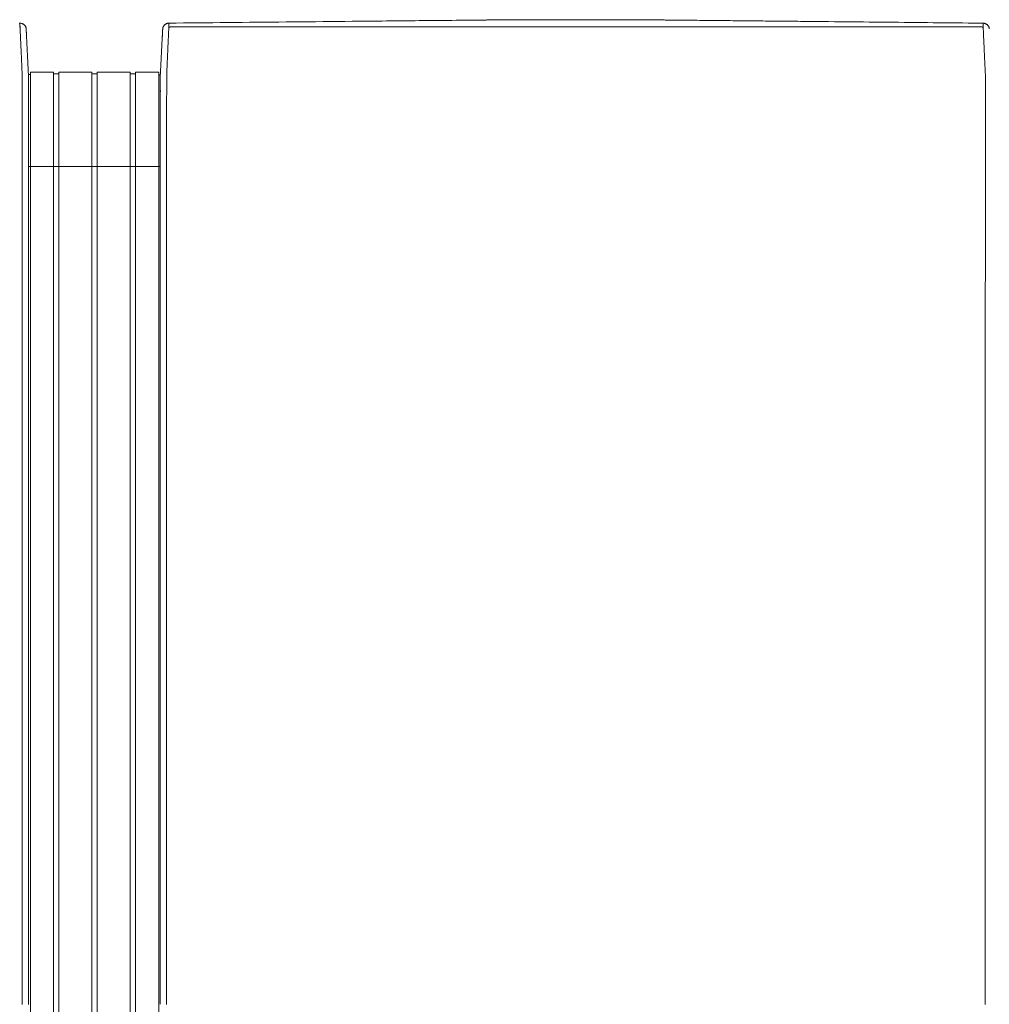
# Model space of a CAD drawing. Units: inches. Extents: x -35 to 558, y 122 to 358.
# Drawn here: x 163 to 201, y 319 to 358 of the extents above; entities that cross this region are included whole.
import ezdxf

# ---------------------------------------------------------------- set-up
doc = ezdxf.new("R2010")
doc.units = ezdxf.units.IN
doc.header["$MEASUREMENT"] = 0
doc.layers.add('Unnamed [1]', color=7, linetype='Continuous', lineweight=0)

msp = doc.modelspace()

# ---------------------------------------------------------------- linework, layer by layer
at = {"layer": 'Unnamed [1]', "color": 18, "linetype": 'Continuous', "lineweight": 0, "true_color": 0x000000}
for p, q in [((162.9036255, 356.0611891), (162.9777238, 356.0611891)), ((162.9863603, 356.1554884), (163.9063737, 356.1554884)), ((162.9863669, 354.3510206), (162.9863669, 356.1554962)), ((163.9063669, 354.3510206), (163.9063669, 356.1554962)), ((163.9063737, 356.0955519), (164.1163652, 356.0955519)), ((164.1163652, 356.1554884), (165.4163682, 356.1554884)), ((164.1163669, 354.3510206), (164.1163669, 356.1554962)), ((165.4163669, 354.3510206), (165.4163669, 356.1554962)), ((165.4163682, 356.090547), (165.62137, 356.090547)), ((165.6213669, 354.3510206), (165.6213669, 356.1554962)), ((165.62137, 356.1554884), (166.9213731, 356.1554884)), ((166.9213669, 354.3510206), (166.9213669, 356.1554962)), ((166.9213731, 356.0955519), (167.1313645, 356.0955519)), ((167.1313645, 356.1554884), (168.0513627, 356.1554884)), ((167.1313669, 354.3510206), (167.1313669, 356.1554962)), ((168.0513627, 356.0356154), (168.1149919, 356.0356154)), ((168.0513627, 356.0356154), (168.1149919, 356.0356154)), ((168.0513669, 354.3510206), (168.0513669, 356.1554962)), ((168.1149766, 355.8316359), (168.1149858, 355.9169574)), ((162.9135163, 354.4736409), (162.9135145, 354.4503979)), ((162.9863669, 352.4358164), (162.9863669, 354.3510285)), ((163.9063669, 352.4358164), (163.9063669, 354.3510285)), ((164.1163669, 352.4358164), (164.1163669, 354.3510285)), ((165.4163669, 352.4358164), (165.4163669, 354.3510285)), ((165.6213669, 352.4358164), (165.6213669, 354.3510285)), ((166.9213669, 352.4358164), (166.9213669, 354.3510285)), ((167.1313669, 352.4358164), (167.1313669, 354.3510285)), ((168.0513669, 352.4358164), (168.0513669, 354.3510285)), ((168.1148769, 354.4768473), (168.1148751, 354.4530305)), ((168.1147171, 352.4358164), (162.9133568, 352.4358164)), ((162.9863669, 352.4358164), (162.9863669, 284.4146043)), ((163.9063669, 352.4358164), (163.9063669, 284.4146043)), ((164.1163669, 352.4358164), (164.1163669, 284.4146043)), ((165.4163669, 352.4358164), (165.4163669, 284.4146043)), ((165.6213669, 352.4358164), (165.6213669, 284.4146043)), ((166.9213669, 352.4358164), (166.9213669, 284.4146043)), ((167.1313669, 352.4358164), (167.1313669, 284.4146043)), ((168.0513669, 352.4358164), (168.0513669, 284.4146043))]:
    msp.add_line(p, q, dxfattribs=at)
at = {"layer": 'Unnamed [1]', "color": 18, "linetype": 'Continuous', "lineweight": 0}
for points in [[(162.5719376, 358.0873985), (162.5476944, 358.0876395)], [(162.5719376, 358.0873985), (162.5872869, 358.0870195), (162.6023984, 358.0857599), (162.6172443, 358.0836452), (162.6317969, 358.0807007), (162.6460285, 358.076952), (162.6599114, 358.0724243), (162.6734179, 358.0671431), (162.6865203, 358.0611338), (162.6991908, 358.0544218), (162.7114019, 358.0470324), (162.7231257, 358.0389911), (162.7343346, 358.0303233), (162.7450008, 358.0210544), (162.7550967, 358.0112097), (162.7645946, 358.0008147), (162.7734668, 357.9898947), (162.7816855, 357.9784753), (162.789223, 357.9665817), (162.7960517, 357.9542393), (162.8021438, 357.9414736), (162.8074717, 357.92831), (162.8120076, 357.9147738), (162.8157239, 357.9008905), (162.8185928, 357.8866854)], [(162.6648772, 354.4743104), (162.664884, 354.5355527), (162.6648943, 354.596746), (162.6649073, 354.6578776), (162.6649222, 354.7189348), (162.6649382, 354.7799049), (162.6649545, 354.8407751), (162.6649704, 354.9015329), (162.664985, 354.9621654), (162.6649976, 355.0226599), (162.6650074, 355.0830037), (162.6650136, 355.1431841), (162.6650153, 355.2031884), (162.6650119, 355.2630039), (162.6650025, 355.3226178), (162.6649863, 355.3820175), (162.6649625, 355.4411902), (162.6649304, 355.5001233), (162.6648892, 355.5588039), (162.664838, 355.6172194), (162.6647761, 355.6753571), (162.6647077, 355.7332025), (162.6646563, 355.7907337), (162.6646507, 355.8479272), (162.6647195, 355.9047593), (162.6648914, 355.9612066), (162.665066, 356.0172449), (162.6646273, 356.0728488), (162.662869, 356.1279934), (162.6599743, 356.1826729), (162.6570161, 356.2369006), (162.654437, 356.2906654), (162.651932, 356.3439393), (162.649492, 356.396711), (162.6471078, 356.4489693), (162.6447702, 356.5007029), (162.6424701, 356.5519007), (162.6401982, 356.6025513), (162.6379454, 356.6526435), (162.6357024, 356.7021662), (162.6334602, 356.751108), (162.6312317, 356.7994184), (162.6290366, 356.8470499), (162.6268748, 356.8939957), (162.6247467, 356.940249), (162.6226523, 356.9858032), (162.6205918, 357.0306516), (162.6185655, 357.0747873), (162.6165734, 357.1182036), (162.6146157, 357.1608938), (162.6126927, 357.2028512), (162.6108044, 357.2440691), (162.6089511, 357.2845406), (162.6071329, 357.3242591), (162.60535, 357.3632178), (162.6036026, 357.40141), (162.6018907, 357.438829), (162.6002147, 357.475468), (162.5985747, 357.5113202), (162.5969708, 357.546379), (162.5954032, 357.5806377), (162.593872, 357.6140894), (162.5923775, 357.6467274), (162.5909199, 357.6785451), (162.5894992, 357.7095356), (162.5881157, 357.7396923), (162.5867695, 357.7690084), (162.5854608, 357.7974771), (162.5841898, 357.8250917), (162.5829566, 357.8518456), (162.5817615, 357.8777319), (162.5806045, 357.902744), (162.5794858, 357.926875), (162.5784057, 357.9501183), (162.5773643, 357.9724671), (162.5763617, 357.9939146), (162.5753981, 358.0144543), (162.5744738, 358.0340792), (162.5735888, 358.0527827), (162.5727433, 358.0705581), (162.5719376, 358.0873985)], [(168.4583755, 358.089914), (168.4423837, 358.089504), (168.4266513, 358.0881385), (168.4112098, 358.0858463), (168.3960906, 358.0826563), (168.381325, 358.078597), (168.3669443, 358.0736974), (168.35298, 358.0679862), (168.3394633, 358.0614922), (168.3264258, 358.054244), (168.3138986, 358.0462705), (168.3019132, 358.0376005), (168.290501, 358.0282627), (168.2796933, 358.0182858), (168.2695214, 358.0076987), (168.2600168, 357.9965301), (168.2512107, 357.9848087), (168.2431346, 357.9725634), (168.2358199, 357.9598229), (168.2292978, 357.946616), (168.2235998, 357.9329713), (168.2187571, 357.9189178), (168.2148013, 357.9044841), (168.2117636, 357.8896991), (168.2096753, 357.8745914)], [(168.3648773, 354.4768403), (168.364881, 354.5380827), (168.364883, 354.5992758), (168.3648838, 354.6604068), (168.3648841, 354.7214631), (168.3648844, 354.7824321), (168.3648854, 354.8433009), (168.3648876, 354.9040571), (168.3648917, 354.9646878), (168.3648983, 355.0251805), (168.3649079, 355.0855224), (168.3649211, 355.1457008), (168.3649386, 355.2057032), (168.364961, 355.2655168), (168.3649888, 355.3251289), (168.3650227, 355.3845269), (168.3650633, 355.4436981), (168.3651111, 355.5026299), (168.3651668, 355.5613095), (168.3652309, 355.6197242), (168.3653041, 355.6778615), (168.3653816, 355.7357068), (168.3654373, 355.7932382), (168.3654397, 355.8504321), (168.3653572, 355.9072648), (168.3651585, 355.9637127), (168.3649459, 356.0197515), (168.3653579, 356.0753551), (168.3671262, 356.1304978), (168.3700564, 356.1851743), (168.3730275, 356.2393997), (168.3756056, 356.293162), (168.3781322, 356.3464315), (168.3806088, 356.3991976), (168.3830369, 356.4514498), (168.3854178, 356.5031776), (168.387753, 356.5543704), (168.390044, 356.6050178), (168.3922921, 356.6551091), (168.3944988, 356.7046339), (168.3966656, 356.7535816), (168.3988016, 356.8018998), (168.4009143, 356.8495384), (168.4030032, 356.8964908), (168.4050678, 356.9427502), (168.4071076, 356.9883099), (168.4091218, 357.0331632), (168.41111, 357.0773034), (168.4130716, 357.1207238), (168.415006, 357.1634177), (168.4169127, 357.2053782), (168.418791, 357.2465988), (168.4206404, 357.2870727), (168.4224604, 357.3267932), (168.4242503, 357.3657535), (168.4260096, 357.4039471), (168.4277378, 357.441367), (168.4294341, 357.4780067), (168.4310982, 357.5138593), (168.4327294, 357.5489183), (168.4343271, 357.5831768), (168.4358908, 357.6166282), (168.4374199, 357.6492657), (168.4389138, 357.6810826), (168.4403719, 357.7120723), (168.4417938, 357.7422279), (168.4431787, 357.7715428), (168.4445262, 357.8000103), (168.4458357, 357.8276236), (168.4471066, 357.854376), (168.4483383, 357.8802609), (168.4495303, 357.9052714), (168.4506819, 357.9294009), (168.4517927, 357.9526427), (168.452862, 357.97499), (168.4538893, 357.9964361), (168.454874, 358.0169743), (168.4558156, 358.036598), (168.4567134, 358.0553003), (168.4575669, 358.0730745), (168.4583755, 358.089914)], [(168.4583756, 358.0899138), (168.4703099, 358.0900306), (168.4822443, 358.0901473), (168.4941786, 358.090264), (168.506113, 358.0903808), (168.5180473, 358.0904975), (168.5299817, 358.0906142), (168.541916, 358.090731), (168.5538503, 358.0908477), (168.5657847, 358.0909644), (168.577719, 358.0910812), (168.5896533, 358.0911979), (168.6015876, 358.0913146), (168.6135219, 358.0914313), (168.6254562, 358.0915481), (168.6373905, 358.0916648), (168.6493248, 358.0917815), (168.6612591, 358.0918983), (168.6731934, 358.092015), (168.6851277, 358.0921317), (168.697062, 358.0922484), (168.7089962, 358.0923652), (168.7209305, 358.0924819), (168.7328648, 358.0925986), (168.744799, 358.0927153)], [(168.744799, 358.0927153), (169.0341935, 358.0955457), (169.3235845, 358.0983757), (169.6129716, 358.1012055), (169.9023541, 358.104035), (170.1917316, 358.1068643), (170.4811036, 358.1096933), (170.7704695, 358.1125221), (171.0598289, 358.1153508), (171.3491812, 358.1181792), (171.6385259, 358.1210075), (171.9278625, 358.1238356), (172.2171904, 358.1266635), (172.5065092, 358.1294913), (172.7958183, 358.1323189), (173.0851173, 358.1351465), (173.3744055, 358.1379739), (173.6636826, 358.1408013), (173.9529479, 358.1436285), (174.242201, 358.1464557), (174.5314413, 358.1492829), (174.8206683, 358.15211), (175.1098816, 358.154937), (175.3990805, 358.1577641), (175.6882647, 358.1605911)], [(175.6882647, 358.1605911), (175.6903414, 358.1606114), (175.6924181, 358.1606317), (175.6944948, 358.160652), (175.6965716, 358.1606723), (175.6986483, 358.1606926), (175.700725, 358.1607129), (175.7028017, 358.1607332), (175.7048785, 358.1607535), (175.7069552, 358.1607738), (175.7090319, 358.1607941), (175.7111086, 358.1608144), (175.7131854, 358.1608347), (175.7152621, 358.160855), (175.7173388, 358.1608753), (175.7194155, 358.1608956), (175.7214922, 358.1609159), (175.723569, 358.1609362), (175.7256457, 358.1609565), (175.7277224, 358.1609768), (175.7297991, 358.1609972), (175.7318758, 358.1610175), (175.7339525, 358.1610378), (175.7360293, 358.1610581), (175.738106, 358.1610784)], [(175.738106, 358.1610784), (175.900006, 358.1626612), (176.0618995, 358.164244), (176.2237863, 358.1658268), (176.3856663, 358.1674096), (176.5475394, 358.1689925), (176.7094054, 358.1705754), (176.8712642, 358.1721584), (177.0331156, 358.1737415), (177.1949595, 358.1753246), (177.3567957, 358.1769079), (177.5186242, 358.1784912), (177.6804447, 358.1800747), (177.8422572, 358.1816584), (178.0040614, 358.1832422), (178.1658573, 358.1848261), (178.3276448, 358.1864102), (178.4894228, 358.1879945), (178.6511879, 358.189579), (178.8129358, 358.1911634), (178.974662, 358.1927478), (179.1363624, 358.194332), (179.2980324, 358.195916), (179.459668, 358.1974997), (179.6212646, 358.199083), (179.782818, 358.2006658), (179.9443239, 358.202248), (180.105778, 358.2038296), (180.2671759, 358.2054104), (180.4285133, 358.2069905), (180.5897859, 358.2085696), (180.7509893, 358.2101478), (180.9121193, 358.2117248)], [(180.9121193, 358.2117248), (180.91465, 358.2117496), (180.9171806, 358.2117744), (180.9197112, 358.2117991), (180.9222418, 358.2118239), (180.9247723, 358.2118486), (180.9273029, 358.2118734), (180.9298333, 358.2118982), (180.9323638, 358.2119229), (180.9348942, 358.2119477), (180.9374246, 358.2119725), (180.9399549, 358.2119972), (180.9424852, 358.212022), (180.9450155, 358.2120468), (180.9475458, 358.2120715), (180.950076, 358.2120963), (180.9526062, 358.2121211), (180.9551363, 358.2121458), (180.9576664, 358.2121706), (180.9601965, 358.2121953), (180.9627265, 358.2122201), (180.9652565, 358.2122449), (180.9677865, 358.2122696), (180.9703165, 358.2122944), (180.9728464, 358.2123191)], [(180.9728464, 358.2123191), (180.9985507, 358.2125707), (181.0242512, 358.2128222), (181.0499476, 358.2130737), (181.0756398, 358.2133252), (181.1013277, 358.2135765), (181.127011, 358.2138279), (181.1526897, 358.2140792), (181.1783635, 358.2143305), (181.2040323, 358.2145817), (181.2296961, 358.2148329), (181.2553545, 358.2150841), (181.2810075, 358.2153352), (181.306655, 358.2155863), (181.3322966, 358.2158373), (181.3579324, 358.2160883), (181.3835622, 358.2163393), (181.4091857, 358.2165902), (181.4348029, 358.2168412), (181.4604135, 358.217092), (181.4860175, 358.2173429), (181.5116147, 358.2175937), (181.5372049, 358.2178445), (181.5627881, 358.2180953), (181.5883639, 358.218346)], [(181.5883639, 358.218346), (181.5884851, 358.2183472), (181.5886064, 358.2183484), (181.5887277, 358.2183496), (181.5888489, 358.2183508), (181.5889702, 358.218352), (181.5890915, 358.2183531), (181.5892127, 358.2183543), (181.589334, 358.2183555), (181.5894553, 358.2183567), (181.5895765, 358.2183579), (181.5896978, 358.2183591), (181.5898191, 358.2183603), (181.5899403, 358.2183615), (181.5900616, 358.2183627), (181.5901829, 358.2183638), (181.5903041, 358.218365), (181.5904254, 358.2183662), (181.5905467, 358.2183674), (181.5906679, 358.2183686), (181.5907892, 358.2183698), (181.5909105, 358.218371), (181.5910317, 358.2183722), (181.591153, 358.2183734), (181.5912742, 358.2183745)], [(181.5912742, 358.2183745), (181.6090609, 358.218549), (181.6268429, 358.2187234), (181.6446197, 358.2188979), (181.6623906, 358.2190723), (181.680155, 358.2192468), (181.6979121, 358.2194211), (181.7156614, 358.2195954), (181.7334022, 358.2197696), (181.7511339, 358.2199437), (181.7688557, 358.2201177), (181.7865671, 358.2202916), (181.8042673, 358.2204653), (181.8219558, 358.2206389), (181.8396319, 358.2208122), (181.8572949, 358.2209854), (181.8749441, 358.2211584), (181.892579, 358.2213311), (181.9101988, 358.2215035), (181.927803, 358.2216757), (181.9453908, 358.2218477), (181.9629616, 358.2220193), (181.9805148, 358.2221906), (181.9980497, 358.2223615), (182.0155657, 358.2225321)], [(182.0155657, 358.2225321), (182.0162406, 358.2225387), (182.0169155, 358.2225453), (182.0175904, 358.2225518), (182.0182653, 358.2225584), (182.0189401, 358.222565), (182.0196149, 358.2225715), (182.0202897, 358.2225781), (182.0209645, 358.2225847), (182.0216392, 358.2225912), (182.0223139, 358.2225978), (182.0229885, 358.2226044), (182.0236631, 358.2226109), (182.0243377, 358.2226175), (182.0250123, 358.2226241), (182.0256869, 358.2226306), (182.0263614, 358.2226372), (182.0270359, 358.2226438), (182.0277103, 358.2226503), (182.0283847, 358.2226569), (182.0290591, 358.2226634), (182.0297335, 358.22267), (182.0304078, 358.2226766), (182.0310821, 358.2226831), (182.0317564, 358.2226897)], [(182.0317564, 358.2226897), (182.039659, 358.2227667), (182.047554, 358.2228438), (182.0554413, 358.2229211), (182.0633204, 358.2229985), (182.0711912, 358.2230759), (182.0790534, 358.2231534), (182.0869066, 358.2232309), (182.0947506, 358.2233083), (182.1025852, 358.2233857), (182.11041, 358.223463), (182.1182248, 358.2235401), (182.1260292, 358.2236171), (182.1338231, 358.2236938), (182.1416061, 358.2237703), (182.149378, 358.2238466), (182.1571384, 358.2239225), (182.1648871, 358.2239981), (182.1726239, 358.2240734), (182.1803484, 358.2241482), (182.1880604, 358.2242226), (182.1957595, 358.2242965), (182.2034456, 358.22437), (182.2111183, 358.2244428), (182.2187773, 358.2245152)], [(187.362249, 358.2186788), (187.3389653, 358.2189127), (187.3156828, 358.2191472), (187.2924052, 358.2193823), (187.2691365, 358.2196177), (187.2458806, 358.2198534), (187.2226413, 358.220089), (187.1994225, 358.2203246), (187.1762281, 358.2205598), (187.1530621, 358.2207947), (187.1299282, 358.2210289), (187.1068304, 358.2212625), (187.0837726, 358.2214951), (187.0607586, 358.2217267), (187.0377924, 358.221957), (187.0148778, 358.2221861), (186.9920188, 358.2224136), (186.9692191, 358.2226394), (186.9464828, 358.2228634), (186.9238137, 358.2230854), (186.9012156, 358.2233053), (186.8786925, 358.2235228), (186.8562483, 358.223738), (186.8338868, 358.2239505), (186.8116119, 358.2241602)], [(188.4385657, 358.2079782), (188.3935865, 358.208424), (188.3486111, 358.2088697), (188.3036408, 358.2093152), (188.2586764, 358.2097607), (188.2137191, 358.2102062), (188.1687699, 358.2106515), (188.1238298, 358.2110969), (188.0788998, 358.2115422), (188.0339811, 358.2119875), (187.9890746, 358.2124329), (187.9441813, 358.2128783), (187.8993024, 358.2133237), (187.8544388, 358.2137692), (187.8095916, 358.2142148), (187.7647618, 358.2146604), (187.7199505, 358.2151062), (187.6751587, 358.2155522), (187.6303874, 358.2159982), (187.5856376, 358.2164445), (187.5409105, 358.2168909), (187.4962071, 358.2173375), (187.4515283, 358.2177844), (187.4068753, 358.2182314), (187.362249, 358.2186788)], [(188.4484884, 358.2078799), (188.4480749, 358.207884), (188.4476615, 358.207888), (188.447248, 358.2078921), (188.4468346, 358.2078962), (188.4464211, 358.2079003), (188.4460077, 358.2079044), (188.4455942, 358.2079085), (188.4451808, 358.2079126), (188.4447674, 358.2079167), (188.4443539, 358.2079208), (188.4439405, 358.2079249), (188.443527, 358.207929), (188.4431136, 358.2079331), (188.4427001, 358.2079372), (188.4422867, 358.2079413), (188.4418733, 358.2079454), (188.4414598, 358.2079495), (188.4410464, 358.2079536), (188.4406329, 358.2079577), (188.4402195, 358.2079618), (188.439806, 358.2079659), (188.4393926, 358.20797), (188.4389792, 358.2079741), (188.4385657, 358.2079782)], [(188.5399438, 358.2069728), (188.5361328, 358.2070106), (188.5323219, 358.2070484), (188.528511, 358.2070862), (188.5247001, 358.207124), (188.5208892, 358.2071618), (188.5170784, 358.2071997), (188.5132676, 358.2072375), (188.5094569, 358.2072752), (188.5056461, 358.207313), (188.5018354, 358.2073508), (188.4980248, 358.2073886), (188.4942141, 358.2074264), (188.4904035, 358.2074642), (188.4865929, 358.207502), (188.4827824, 358.2075398), (188.4789718, 358.2075776), (188.4751613, 358.2076154), (188.4713508, 358.2076532), (188.4675404, 358.207691), (188.4637299, 358.2077287), (188.4599195, 358.2077665), (188.4561091, 358.2078043), (188.4522987, 358.2078421), (188.4484884, 358.2078799)], [(188.6227588, 358.2061513), (188.6193079, 358.2061855), (188.615857, 358.2062197), (188.6124062, 358.206254), (188.6089554, 358.2062882), (188.6055045, 358.2063225), (188.6020538, 358.2063567), (188.598603, 358.2063909), (188.5951523, 358.2064252), (188.5917015, 358.2064594), (188.5882508, 358.2064936), (188.5848002, 358.2065279), (188.5813495, 358.2065621), (188.5778989, 358.2065963), (188.5744483, 358.2066306), (188.5709978, 358.2066648), (188.5675472, 358.206699), (188.5640967, 358.2067333), (188.5606462, 358.2067675), (188.5571958, 358.2068017), (188.5537453, 358.2068359), (188.5502949, 358.2068702), (188.5468445, 358.2069044), (188.5433942, 358.2069386), (188.5399438, 358.2069728)], [(188.6409623, 358.2059707), (188.6402038, 358.2059782), (188.6394453, 358.2059857), (188.6386868, 358.2059932), (188.6379283, 358.2060008), (188.6371698, 358.2060083), (188.6364114, 358.2060158), (188.6356529, 358.2060233), (188.6348944, 358.2060309), (188.6341359, 358.2060384), (188.6333774, 358.2060459), (188.632619, 358.2060534), (188.6318605, 358.206061), (188.631102, 358.2060685), (188.6303435, 358.206076), (188.6295851, 358.2060835), (188.6288266, 358.2060911), (188.6280681, 358.2060986), (188.6273096, 358.2061061), (188.6265512, 358.2061136), (188.6257927, 358.2061212), (188.6250342, 358.2061287), (188.6242758, 358.2061362), (188.6235173, 358.2061437), (188.6227588, 358.2061513)], [(191.2436347, 358.1800642), (191.1350847, 358.1811466), (191.0265377, 358.182229), (190.9179947, 358.1833112), (190.8094564, 358.1843933), (190.7009236, 358.1854753), (190.5923973, 358.186557), (190.4838781, 358.1876386), (190.375367, 358.1887199), (190.2668648, 358.189801), (190.1583723, 358.1908817), (190.0498903, 358.1919622), (189.9414197, 358.1930424), (189.8329613, 358.1941222), (189.7245159, 358.1952017), (189.6160844, 358.1962807), (189.5076676, 358.1973594), (189.3992664, 358.1984376), (189.2908815, 358.1995153), (189.1825138, 358.2005926), (189.0741641, 358.2016693), (188.9658333, 358.2027455), (188.8575222, 358.2038211), (188.7492315, 358.2048962), (188.6409623, 358.2059707)], [(191.7687638, 358.1748303), (191.7468812, 358.1750483), (191.7249988, 358.1752662), (191.7031165, 358.1754842), (191.6812345, 358.1757022), (191.6593526, 358.1759202), (191.6374709, 358.1761382), (191.6155894, 358.1763563), (191.5937081, 358.1765743), (191.571827, 358.1767924), (191.5499461, 358.1770104), (191.5280654, 358.1772285), (191.5061848, 358.1774466), (191.4843045, 358.1776647), (191.4624244, 358.1778828), (191.4405445, 358.1781009), (191.4186648, 358.178319), (191.3967853, 358.1785371), (191.374906, 358.1787553), (191.3530269, 358.1789734), (191.331148, 358.1791916), (191.3092694, 358.1794097), (191.2873909, 358.1796279), (191.2655127, 358.179846), (191.2436347, 358.1800642)], [(191.7853658, 358.174665), (191.784674, 358.1746719), (191.7839823, 358.1746788), (191.7832905, 358.1746856), (191.7825988, 358.1746925), (191.781907, 358.1746994), (191.7812153, 358.1747063), (191.7805235, 358.1747132), (191.7798318, 358.1747201), (191.77914, 358.174727), (191.7784483, 358.1747339), (191.7777565, 358.1747408), (191.7770648, 358.1747477), (191.776373, 358.1747545), (191.7756813, 358.1747614), (191.7749895, 358.1747683), (191.7742978, 358.1747752), (191.773606, 358.1747821), (191.7729143, 358.174789), (191.7722225, 358.1747959), (191.7715308, 358.1748028), (191.770839, 358.1748097), (191.7701473, 358.1748165), (191.7694555, 358.1748234), (191.7687638, 358.1748303)], [(194.3314741, 358.1493823), (194.2253615, 358.1504355), (194.1192504, 358.1514886), (194.0131409, 358.1525415), (193.9070331, 358.1535943), (193.800927, 358.1546469), (193.6948228, 358.1556995), (193.5887205, 358.1567521), (193.4826202, 358.1578046), (193.376522, 358.1588571), (193.2704261, 358.1599097), (193.1643325, 358.1609623), (193.0582412, 358.1620151), (192.9521524, 358.1630679), (192.8460662, 358.1641209), (192.7399827, 358.1651741), (192.6339019, 358.1662274), (192.527824, 358.167281), (192.421749, 358.1683349), (192.315677, 358.169389), (192.2096082, 358.1704435), (192.1035425, 358.1714983), (191.9974802, 358.1725534), (191.8914212, 358.173609), (191.7853658, 358.174665)], [(194.4789525, 358.1479183), (194.4728075, 358.1479793), (194.4666625, 358.1480403), (194.4605175, 358.1481013), (194.4543725, 358.1481623), (194.4482275, 358.1482233), (194.4420826, 358.1482843), (194.4359376, 358.1483453), (194.4297926, 358.1484063), (194.4236477, 358.1484673), (194.4175027, 358.1485283), (194.4113578, 358.1485893), (194.4052128, 358.1486503), (194.3990679, 358.1487113), (194.392923, 358.1487723), (194.3867781, 358.1488333), (194.3806332, 358.1488943), (194.3744883, 358.1489553), (194.3683434, 358.1490163), (194.3621985, 358.1490773), (194.3560536, 358.1491383), (194.3499087, 358.1491993), (194.3437638, 358.1492603), (194.3376189, 358.1493213), (194.3314741, 358.1493823)], [(199.9901064, 358.0931806), (199.7604251, 358.0954629), (199.5307461, 358.0977451), (199.3010699, 358.1000272), (199.0713966, 358.1023092), (198.8417266, 358.1045911), (198.61206, 358.1068728), (198.3823972, 358.1091544), (198.1527384, 358.1114358), (197.9230838, 358.1137171), (197.6934337, 358.1159983), (197.4637885, 358.1182794), (197.2341482, 358.1205602), (197.0045133, 358.122841), (196.7748839, 358.1251216), (196.5452603, 358.127402), (196.3156428, 358.1296823), (196.0860316, 358.1319624), (195.856427, 358.1342423), (195.6268293, 358.1365221), (195.3972387, 358.1388017), (195.1676554, 358.1410811), (194.9380798, 358.1433603), (194.7085121, 358.1456394), (194.4789525, 358.1479183)], [(200.5719376, 358.0873985), (200.5476944, 358.0876395), (200.5234512, 358.0878804), (200.4992081, 358.0881213), (200.4749649, 358.0883623), (200.4507218, 358.0886032), (200.4264787, 358.0888441), (200.4022356, 358.089085), (200.3779926, 358.089326), (200.3537495, 358.0895669), (200.3295065, 358.0898078), (200.3052635, 358.0900487), (200.2810205, 358.0902897), (200.2567776, 358.0905306), (200.2325346, 358.0907715), (200.2082917, 358.0910124), (200.1840488, 358.0912533), (200.1598059, 358.0914942), (200.1355631, 358.0917351), (200.1113202, 358.0919761), (200.0870774, 358.092217), (200.0628347, 358.0924579), (200.0385919, 358.0926988), (200.0143492, 358.0929397), (199.9901064, 358.0931806)], [(200.5719376, 358.0873985), (200.5872869, 358.0870195), (200.6023984, 358.0857599), (200.6172443, 358.0836452), (200.6317969, 358.0807007), (200.6460285, 358.076952), (200.6599114, 358.0724243), (200.6734179, 358.0671431), (200.6865203, 358.0611338), (200.6991908, 358.0544218), (200.7114019, 358.0470324), (200.7231257, 358.0389911), (200.7343346, 358.0303233), (200.7450008, 358.0210544), (200.7550967, 358.0112097), (200.7645946, 358.0008147), (200.7734668, 357.9898947), (200.7816855, 357.9784753), (200.789223, 357.9665817), (200.7960517, 357.9542393), (200.8021438, 357.9414736), (200.8074717, 357.92831), (200.8120076, 357.9147738), (200.8157239, 357.9008905), (200.8185928, 357.8866854)], [(200.6648772, 354.4743104), (200.664884, 354.5355527), (200.6648943, 354.596746), (200.6649073, 354.6578776), (200.6649222, 354.7189348), (200.6649382, 354.7799049), (200.6649545, 354.8407751), (200.6649704, 354.9015329), (200.664985, 354.9621654), (200.6649976, 355.0226599), (200.6650074, 355.0830037), (200.6650136, 355.1431841), (200.6650153, 355.2031884), (200.6650119, 355.2630039), (200.6650025, 355.3226178), (200.6649863, 355.3820175), (200.6649625, 355.4411902), (200.6649304, 355.5001233), (200.6648892, 355.5588039), (200.664838, 355.6172194), (200.6647761, 355.6753571), (200.6647077, 355.7332025), (200.6646563, 355.7907337), (200.6646507, 355.8479272), (200.6647195, 355.9047593), (200.6648914, 355.9612066), (200.665066, 356.0172449), (200.6646273, 356.0728488), (200.662869, 356.1279934), (200.6599743, 356.1826729), (200.6570161, 356.2369006), (200.654437, 356.2906654), (200.651932, 356.3439393), (200.649492, 356.396711), (200.6471078, 356.4489693), (200.6447702, 356.5007029), (200.6424701, 356.5519007), (200.6401982, 356.6025513), (200.6379454, 356.6526435), (200.6357024, 356.7021662), (200.6334602, 356.751108), (200.6312317, 356.7994184), (200.6290366, 356.8470499), (200.6268748, 356.8939957), (200.6247467, 356.940249), (200.6226523, 356.9858032), (200.6205918, 357.0306516), (200.6185655, 357.0747873), (200.6165734, 357.1182036), (200.6146157, 357.1608938), (200.6126927, 357.2028512), (200.6108044, 357.2440691), (200.6089511, 357.2845406), (200.6071329, 357.3242591), (200.60535, 357.3632178), (200.6036026, 357.40141), (200.6018907, 357.438829), (200.6002147, 357.475468), (200.5985747, 357.5113202), (200.5969708, 357.546379), (200.5954032, 357.5806377), (200.593872, 357.6140894), (200.5923775, 357.6467274), (200.5909199, 357.6785451), (200.5894992, 357.7095356), (200.5881157, 357.7396923), (200.5867695, 357.7690084), (200.5854608, 357.7974771), (200.5841898, 357.8250917), (200.5829566, 357.8518456), (200.5817615, 357.8777319), (200.5806045, 357.902744), (200.5794858, 357.926875), (200.5784057, 357.9501183), (200.5773643, 357.9724671), (200.5763617, 357.9939146), (200.5753981, 358.0144543), (200.5744738, 358.0340792), (200.5735888, 358.0527827), (200.5727433, 358.0705581), (200.5719376, 358.0873985)], [(162.5656652, 357.9246795), (162.5675301, 357.9234162), (162.5693439, 357.9221367), (162.571111, 357.9208427), (162.572836, 357.9195358), (162.5745234, 357.9182175), (162.5761776, 357.9168896), (162.5778031, 357.9155535), (162.5794045, 357.914211)], [(162.8185886, 357.8867102), (162.8185217, 357.8871029), (162.8184548, 357.8874928), (162.8183879, 357.8878799), (162.8183209, 357.8882645), (162.8182539, 357.8886467), (162.8181867, 357.8890267), (162.8181194, 357.8894046), (162.818052, 357.8897807), (162.8179843, 357.890155), (162.8179164, 357.8905279), (162.8178483, 357.8908993), (162.8177799, 357.8912695), (162.8177112, 357.8916387), (162.8176421, 357.892007), (162.8175727, 357.8923746), (162.8175029, 357.8927416), (162.8174326, 357.8931083), (162.8173619, 357.8934747), (162.8172907, 357.8938411), (162.8172191, 357.8942077), (162.8171468, 357.8945745), (162.817074, 357.8949418), (162.8170006, 357.8953097), (162.8169266, 357.8956783)], [(162.8185928, 357.8866854), (162.8187785, 357.8855743), (162.818959, 357.8844614), (162.8191343, 357.8833468), (162.8193043, 357.8822304), (162.819469, 357.8811123), (162.8196283, 357.8799925), (162.8197824, 357.878871), (162.8199312, 357.8777478), (162.8200746, 357.876623), (162.8202127, 357.8754964), (162.8203454, 357.8743682), (162.8204728, 357.8732384), (162.8205947, 357.8721069), (162.8207113, 357.8709739), (162.8208224, 357.8698392), (162.8209282, 357.8687029), (162.8210284, 357.867565), (162.8211233, 357.8664256), (162.8212127, 357.8652846), (162.8212965, 357.864142), (162.821375, 357.8629979), (162.8214479, 357.8618523), (162.8215153, 357.8607052), (162.8215771, 357.8595566)], [(162.8215806, 357.8596205), (162.8222045, 357.8473268), (162.8228361, 357.8348751), (162.8234795, 357.8221814), (162.8241384, 357.8091619), (162.824817, 357.7957324), (162.8255191, 357.7818092), (162.8262488, 357.7673083), (162.8270084, 357.7521745), (162.8277915, 357.7365286), (162.8285966, 357.7203987), (162.8294237, 357.7037873), (162.8302729, 357.6866972), (162.831144, 357.6691312), (162.8320372, 357.651092), (162.8329523, 357.6325822), (162.8338893, 357.6136047), (162.8348482, 357.5941622), (162.8358291, 357.5742573), (162.8368318, 357.5538929), (162.8378563, 357.5330716), (162.8389027, 357.5117963), (162.8399708, 357.4900704), (162.8410604, 357.4678973), (162.8421715, 357.4452807), (162.8433038, 357.422224), (162.8444572, 357.3987308), (162.8456317, 357.3748045), (162.846827, 357.3504487), (162.848043, 357.3256669), (162.8492796, 357.3004626), (162.8505366, 357.2748393), (162.8518139, 357.2488006), (162.8531113, 357.2223499), (162.8544288, 357.1954908), (162.8557661, 357.1682268), (162.8571232, 357.1405614), (162.8584998, 357.1124981), (162.8598959, 357.0840404), (162.8613113, 357.0551919), (162.8627459, 357.025956), (162.8641994, 356.9963367), (162.8656716, 356.9663391), (162.8671622, 356.9359688), (162.8686707, 356.9052313), (162.8701969, 356.8741322), (162.8717404, 356.8426771), (162.8733008, 356.8108715), (162.8748779, 356.778721), (162.8764712, 356.746231), (162.8780803, 356.7134073), (162.8797051, 356.6802552), (162.8813451, 356.6467805), (162.8829999, 356.6129886), (162.8846693, 356.578885), (162.8863528, 356.5444755), (162.8880502, 356.5097654), (162.889761, 356.4747603), (162.891485, 356.4394659), (162.8932218, 356.4038876), (162.8949711, 356.3680311), (162.8967915, 356.3318731), (162.8987151, 356.2953928), (162.9007017, 356.2585991), (162.902711, 356.2215011), (162.9047028, 356.1841076), (162.9066368, 356.1464276), (162.9084727, 356.1084701), (162.9101702, 356.0702441), (162.9116891, 356.0317584), (162.9129891, 355.9930221), (162.9140399, 355.954047), (162.9148504, 355.9148559), (162.9154398, 355.8754747), (162.9158269, 355.8359293), (162.9160307, 355.7962453), (162.9160702, 355.7564486), (162.9159643, 355.716565), (162.9157321, 355.6766202), (162.9153925, 355.6366402), (162.9149644, 355.5966505)], [(168.2087001, 357.8621109), (168.2081989, 357.8523652), (168.20768, 357.8422774), (168.2071435, 357.8318488), (168.2065897, 357.8210811), (168.2060186, 357.8099757), (168.2054303, 357.7985342), (168.2048251, 357.786758), (168.204203, 357.7746485), (168.2035643, 357.7622075), (168.2029089, 357.7494362), (168.2022372, 357.7363363), (168.2015491, 357.7229091), (168.200845, 357.7091564), (168.2001248, 357.6950794), (168.1993887, 357.6806797), (168.198637, 357.6659589), (168.1978697, 357.6509184), (168.1970869, 357.6355597), (168.1962888, 357.6198844), (168.1954756, 357.6038938), (168.1946474, 357.5875896), (168.1938043, 357.5709732), (168.1929464, 357.5540461), (168.192074, 357.5368098)], [(168.2096753, 357.8745914), (168.2096217, 357.8740751), (168.2095692, 357.8735585), (168.2095177, 357.8730416), (168.2094675, 357.8725244), (168.2094183, 357.8720068), (168.2093703, 357.8714888), (168.2093234, 357.8709706), (168.2092776, 357.870452), (168.209233, 357.8699331), (168.2091895, 357.8694139), (168.2091471, 357.8688943), (168.2091059, 357.8683744), (168.2090658, 357.8678542), (168.2090268, 357.8673337), (168.208989, 357.8668128), (168.2089523, 357.8662917), (168.2089168, 357.8657702), (168.2088824, 357.8652484), (168.2088491, 357.8647262), (168.208817, 357.8642038), (168.2087861, 357.8636811), (168.2087563, 357.863158), (168.2087276, 357.8626346), (168.2087001, 357.8621109)], [(168.2099611, 357.8772104), (168.2099515, 357.8771251), (168.2099416, 357.8770374), (168.2099315, 357.8769472), (168.2099211, 357.8768547), (168.2099105, 357.8767598), (168.2098996, 357.8766626), (168.2098885, 357.8765631), (168.2098773, 357.8764615), (168.2098658, 357.8763577), (168.2098541, 357.8762517), (168.2098422, 357.8761437), (168.2098301, 357.8760337), (168.2098179, 357.8759217), (168.2098054, 357.8758078), (168.2097929, 357.875692), (168.2097801, 357.8755743), (168.2097672, 357.8754548), (168.2097542, 357.8753336), (168.209741, 357.8752107), (168.2097277, 357.8750861), (168.2097143, 357.8749599), (168.2097007, 357.8748321), (168.2096871, 357.8747028), (168.2096733, 357.8745721)], [(168.4510013, 357.9117287), (168.4526037, 357.9130695), (168.4542306, 357.9144036), (168.4558865, 357.9157295), (168.4575758, 357.9170456), (168.4593029, 357.9183502), (168.4610722, 357.919642), (168.4628882, 357.9209191), (168.4647553, 357.9221802), (168.4666778, 357.9234235), (168.4686603, 357.9246475), (168.4707071, 357.9258507), (168.4728227, 357.9270315), (168.4750115, 357.9281882), (168.4772779, 357.9293194), (168.4796264, 357.9304234), (168.4820613, 357.9314986), (168.4845859, 357.932543), (168.4871992, 357.9335527), (168.4898987, 357.9345231), (168.4926822, 357.9354498), (168.4955473, 357.9363283), (168.4984918, 357.9371543), (168.5015133, 357.9379232), (168.5046096, 357.9386305), (168.5077783, 357.9392718), (168.5110171, 357.9398428), (168.5143237, 357.9403388), (168.5176959, 357.9407554), (168.5211313, 357.9410883), (168.5246275, 357.9413329), (168.5281824, 357.9414847), (168.5317935, 357.9415394)], [(200.4985639, 357.944043), (200.5021807, 357.943989), (200.5057412, 357.9438379), (200.5092432, 357.9435943), (200.5126842, 357.9432624), (200.516062, 357.9428467), (200.5193741, 357.9423517), (200.5226182, 357.9417818), (200.5257919, 357.9411414), (200.5288929, 357.9404349), (200.5319189, 357.9396668), (200.5348675, 357.9388414), (200.5377362, 357.9379633), (200.5405228, 357.9370368), (200.543225, 357.9360664), (200.5458403, 357.9350565), (200.5483663, 357.9340114), (200.550802, 357.9329353), (200.5531506, 357.9318302), (200.5554166, 357.9306976), (200.5576045, 357.9295391), (200.5597188, 357.9283565), (200.5617641, 357.9271513), (200.5637447, 357.9259251), (200.5656652, 357.9246795), (200.5675301, 357.9234162), (200.5693439, 357.9221367), (200.571111, 357.9208427), (200.572836, 357.9195358), (200.5745234, 357.9182175), (200.5761776, 357.9168896), (200.5778031, 357.9155535), (200.5794045, 357.914211)], [(200.8185886, 357.8867102), (200.8185217, 357.8871029), (200.8184548, 357.8874928), (200.8183879, 357.8878799), (200.8183209, 357.8882645), (200.8182539, 357.8886467), (200.8181867, 357.8890267), (200.8181194, 357.8894046), (200.818052, 357.8897807), (200.8179843, 357.890155), (200.8179164, 357.8905279), (200.8178483, 357.8908993), (200.8177799, 357.8912695), (200.8177112, 357.8916387), (200.8176421, 357.892007), (200.8175727, 357.8923746), (200.8175029, 357.8927416), (200.8174326, 357.8931083), (200.8173619, 357.8934747), (200.8172907, 357.8938411), (200.8172191, 357.8942077), (200.8171468, 357.8945745), (200.817074, 357.8949418), (200.8170006, 357.8953097), (200.8169266, 357.8956783)], [(200.8185928, 357.8866854), (200.8187785, 357.8855743), (200.818959, 357.8844614), (200.8191343, 357.8833468), (200.8193043, 357.8822304), (200.819469, 357.8811123), (200.8196283, 357.8799925), (200.8197824, 357.878871), (200.8199312, 357.8777478), (200.8200746, 357.876623), (200.8202127, 357.8754964), (200.8203454, 357.8743682), (200.8204728, 357.8732384), (200.8205947, 357.8721069), (200.8207113, 357.8709739), (200.8208224, 357.8698392), (200.8209282, 357.8687029), (200.8210284, 357.867565), (200.8211233, 357.8664256), (200.8212127, 357.8652846), (200.8212965, 357.864142), (200.821375, 357.8629979), (200.8214479, 357.8618523), (200.8215153, 357.8607052), (200.8215771, 357.8595566)], [(168.1149858, 355.9169574), (168.1149867, 355.9294074), (168.1149876, 355.9413274), (168.1149884, 355.9527182), (168.1149892, 355.9635809), (168.11499, 355.9739165), (168.1149907, 355.9837259), (168.1149914, 355.9930102), (168.1149921, 356.0017703), (168.1149927, 356.0100073), (168.1149932, 356.0177221), (168.1149938, 356.0249156), (168.1149943, 356.031589), (168.1149947, 356.0377432), (168.1149951, 356.0433792), (168.1149955, 356.048498), (168.1149958, 356.0531005), (168.114996, 356.0571878), (168.1149963, 356.0607608), (168.1149965, 356.0638205), (168.1149966, 356.066368), (168.1149968, 356.0684043), (168.1149968, 356.0699302), (168.1149969, 356.0709468), (168.1149969, 356.0714552)], [(168.1149766, 355.8316359), (168.1149766, 355.8285267), (168.1149766, 355.8254), (168.1149766, 355.8222564), (168.1149766, 355.8190965), (168.1149766, 355.815921), (168.1149766, 355.8127307), (168.1149766, 355.8095261), (168.1149767, 355.806308), (168.1149767, 355.803077), (168.1149767, 355.7998338), (168.1149767, 355.796579), (168.1149767, 355.7933133), (168.1149767, 355.7900375), (168.1149767, 355.7867521), (168.1149767, 355.7834578), (168.1149767, 355.7801554), (168.1149767, 355.7768454), (168.1149767, 355.7735286), (168.1149767, 355.7702056), (168.1149767, 355.7668771), (168.1149767, 355.7635862), (168.1149766, 355.7603567), (168.1149765, 355.7571605), (168.1149764, 355.7539696), (168.1149763, 355.7507559), (168.1149762, 355.7474912), (168.1149761, 355.7441474), (168.114976, 355.7406966), (168.1149761, 355.7371105), (168.1149761, 355.7333611), (168.1149762, 355.7294234), (168.1149764, 355.7252851), (168.1149766, 355.720937), (168.1149769, 355.7163698), (168.1149771, 355.7115744), (168.1149774, 355.7065417), (168.1149776, 355.7012623), (168.1149778, 355.695727), (168.1149779, 355.6899268), (168.1149779, 355.6838524), (168.1149775, 355.6775342), (168.1149763, 355.6710176), (168.1149744, 355.6643154), (168.1149719, 355.6574406), (168.1149689, 355.6504059), (168.1149654, 355.6432242), (168.1149615, 355.6359085), (168.1149573, 355.6284716), (168.114953, 355.6209264), (168.1149485, 355.6132858), (168.114944, 355.6055627), (168.1149395, 355.5977698), (168.1149352, 355.5899202), (168.114931, 355.5820267), (168.1149272, 355.5741022), (168.1149237, 355.5661595), (168.1149207, 355.5582115), (168.1149183, 355.5502711), (168.1149165, 355.5423513), (168.1149154, 355.5344648), (168.114915, 355.5266245), (168.1149156, 355.5188434), (168.1149171, 355.5111342), (168.1149197, 355.50351), (168.1149234, 355.4959835), (168.1149289, 355.4885854), (168.1149366, 355.4813316), (168.1149464, 355.4742125), (168.1149582, 355.4672188), (168.1149718, 355.4603411), (168.1149871, 355.45357), (168.1150039, 355.4468961), (168.115022, 355.44031), (168.1150414, 355.4338023), (168.1150619, 355.4273635), (168.1150832, 355.4209844), (168.1151054, 355.4146554), (168.1151281, 355.4083671), (168.1151514, 355.4021103), (168.115175, 355.3958754)], [(168.1150094, 355.7351969), (168.1150076, 355.7296251), (168.1150056, 355.7240495), (168.1150036, 355.7184703), (168.1150014, 355.7128874), (168.1149992, 355.7073009), (168.114997, 355.7017108), (168.1149947, 355.696117), (168.1149923, 355.6905196), (168.11499, 355.6849187), (168.1149877, 355.6793141), (168.1149854, 355.6737061), (168.1149832, 355.6680944), (168.114981, 355.6624793), (168.1149788, 355.6568606), (168.1149768, 355.6512384), (168.1149749, 355.6456127), (168.114973, 355.6399836), (168.1149713, 355.634351), (168.1149698, 355.6287149), (168.1149684, 355.6230755), (168.1149672, 355.6174326), (168.1149661, 355.6117863), (168.1149653, 355.6061366), (168.1149647, 355.6004835)], [(162.9149645, 355.5966382), (162.914961, 355.5513671), (162.9149574, 355.5059172), (162.9149539, 355.460295), (162.9149503, 355.4145073), (162.9149467, 355.3685608), (162.9149431, 355.3224621), (162.9149395, 355.2762179), (162.9149359, 355.2298349), (162.9149323, 355.1833198), (162.9149286, 355.1366792), (162.914925, 355.0899199), (162.9149213, 355.0430484), (162.9149176, 354.9960715), (162.914914, 354.9489959), (162.9149103, 354.9018282), (162.9149066, 354.8545752), (162.9149029, 354.8072434), (162.9148992, 354.7598396), (162.9148955, 354.7123705), (162.9148918, 354.6648427), (162.914888, 354.6172629), (162.9148843, 354.5696378), (162.9148806, 354.521974), (162.9148768, 354.4742783)], [(168.1149647, 355.6004835), (168.1149608, 355.5551461), (168.1149569, 355.5096323), (168.1149531, 355.4639486), (168.1149493, 355.4181016), (168.1149456, 355.3720978), (168.1149419, 355.3259436), (168.1149382, 355.2796455), (168.1149346, 355.23321), (168.114931, 355.1866436), (168.1149274, 355.1399527), (168.1149238, 355.0931439), (168.1149202, 355.0462237), (168.1149167, 354.9991984), (168.1149131, 354.9520747), (168.1149096, 354.904859), (168.114906, 354.8575577), (168.1149024, 354.8101774), (168.1148988, 354.7627246), (168.1148953, 354.7152057), (168.1148916, 354.6676273), (168.114888, 354.6199957), (168.1148843, 354.5723175), (168.1148807, 354.5245993), (168.1148769, 354.4768473)], [(162.9121297, 319.3900156), (162.9122441, 320.8516817), (162.9123586, 322.3133478), (162.912473, 323.7750139), (162.9125875, 325.23668), (162.9127019, 326.6983462), (162.9128164, 328.1600123), (162.9129308, 329.6216784), (162.9130453, 331.0833445), (162.9131597, 332.5450106), (162.9132742, 334.0066767), (162.9133886, 335.4683428), (162.9135031, 336.9300089), (162.9136175, 338.391675), (162.913732, 339.8533411), (162.9138464, 341.3150072), (162.9139609, 342.7766733), (162.9140753, 344.2383394), (162.9141898, 345.7000055), (162.9143042, 347.1616716), (162.9144187, 348.6233377), (162.9145331, 350.0850039), (162.9146476, 351.54667), (162.914762, 353.0083361), (162.9148765, 354.4700022)], [(168.1148751, 354.4530305), (168.1147607, 352.9925347), (168.1146464, 351.532039), (168.114532, 350.0715433), (168.1144176, 348.6110475), (168.1143033, 347.1505518), (168.1141889, 345.690056), (168.1140746, 344.2295603), (168.1139602, 342.7690646), (168.1138458, 341.3085688), (168.1137315, 339.8480731), (168.1136171, 338.3875774), (168.1135028, 336.9270816), (168.1133884, 335.4665859), (168.113274, 334.0060901), (168.1131597, 332.5455944), (168.1130453, 331.0850987), (168.112931, 329.6246029), (168.1128166, 328.1641072), (168.1127022, 326.7036115), (168.1125879, 325.2431157), (168.1124735, 323.78262), (168.1123592, 322.3221242), (168.1122448, 320.8616285), (168.1121305, 319.4011328)], [(168.3621304, 319.3968404), (168.3622449, 320.858507), (168.3623594, 322.3201737), (168.3624738, 323.7818404), (168.3625883, 325.243507), (168.3627027, 326.7051737), (168.3628172, 328.1668403), (168.3629316, 329.628507), (168.3630461, 331.0901737), (168.3631605, 332.5518403), (168.363275, 334.013507), (168.3633894, 335.4751737), (168.3635039, 336.9368403), (168.3636183, 338.398507), (168.3637328, 339.8601736), (168.3638472, 341.3218403), (168.3639617, 342.783507), (168.3640761, 344.2451736), (168.3641906, 345.7068403), (168.364305, 347.168507), (168.3644195, 348.6301736), (168.3645339, 350.0918403), (168.3646484, 351.5535069), (168.3647628, 353.0151736), (168.3648773, 354.4768403)]]:
    msp.add_lwpolyline(points, dxfattribs=at)
at = {"layer": 'Unnamed [1]', "color": 18, "linetype": 'Continuous', "lineweight": 0, "true_color": 0x000000}
msp.add_lwpolyline([(168.1149969, 356.0714552), (168.1149969, 356.071611), (168.1149968, 356.0717421), (168.1149968, 356.07185), (168.1149968, 356.0719364), (168.1149968, 356.0720028), (168.1149968, 356.072051), (168.1149967, 356.0720824), (168.1149967, 356.0720987), (168.1149967, 356.0721015), (168.1149966, 356.0720925), (168.1149966, 356.0720732), (168.1149966, 356.0720452), (168.1149966, 356.0720103), (168.1149965, 356.0719699), (168.1149965, 356.0719257), (168.1149965, 356.0718793), (168.1149964, 356.0718323), (168.1149964, 356.0717864), (168.1149964, 356.0717431), (168.1149963, 356.071704), (168.1149963, 356.0716708), (168.1149963, 356.0716451), (168.1149962, 356.0716286), (168.1149962, 356.0716227)], dxfattribs=at)
at = {"layer": 'Unnamed [1]', "color": 18, "linetype": 'Continuous', "lineweight": 0}
for points in [[(186.8116395, 358.2241615, 0), (186.6202667, 358.2241765, 0), (186.4288939, 358.2241914, 0), (186.2375211, 358.2242064, 0), (186.0461483, 358.2242214, 0), (185.8547755, 358.2242364, 0), (185.6634027, 358.2242514, 0), (185.4720299, 358.2242664, 0), (185.2806571, 358.2242814, 0), (185.0892843, 358.2242964, 0), (184.8979115, 358.2243114, 0), (184.7065387, 358.2243264, 0), (184.5151659, 358.2243413, 0), (184.3237931, 358.2243563, 0), (184.1324204, 358.2243713, 0), (183.9410476, 358.2243863, 0), (183.7496748, 358.2244013, 0), (183.558302, 358.2244163, 0), (183.3669292, 358.2244313, 0), (183.1755564, 358.2244463, 0), (182.9841836, 358.2244613, 0), (182.7928108, 358.2244762, 0), (182.601438, 358.2244912, 0), (182.4100652, 358.2245062, 0), (182.2186924, 358.2245212, 0)], [(168.1152695, 356.0768456, 0), (168.1186949, 356.1422977, 0), (168.1221202, 356.2077498, 0), (168.1255455, 356.2732019, 0), (168.1289708, 356.338654, 0), (168.1323961, 356.4041061, 0), (168.1358214, 356.4695582, 0), (168.1392467, 356.5350103, 0), (168.142672, 356.6004624, 0), (168.1460973, 356.6659145, 0), (168.1495226, 356.7313666, 0), (168.1529479, 356.7968187, 0), (168.1563732, 356.8622708, 0), (168.1597985, 356.9277229, 0), (168.1632238, 356.9931751, 0), (168.1666491, 357.0586272, 0), (168.1700745, 357.1240793, 0), (168.1734998, 357.1895314, 0), (168.1769251, 357.2549835, 0), (168.1803504, 357.3204356, 0), (168.1837757, 357.3858877, 0), (168.187201, 357.4513398, 0), (168.1906263, 357.5167919, 0), (168.1940516, 357.582244, 0), (168.1974769, 357.6476961, 0)], [(168.5317935, 357.9415394, 0), (169.8637423, 357.9416437, 0), (171.195691, 357.941748, 0), (172.5276398, 357.9418523, 0), (173.8595886, 357.9419566, 0), (175.1915373, 357.942061, 0), (176.5234861, 357.9421653, 0), (177.8554349, 357.9422696, 0), (179.1873836, 357.9423739, 0), (180.5193324, 357.9424782, 0), (181.8512812, 357.9425825, 0), (183.1832299, 357.9426869, 0), (184.5151787, 357.9427912, 0), (185.8471275, 357.9428955, 0), (187.1790762, 357.9429998, 0), (188.511025, 357.9431041, 0), (189.8429738, 357.9432084, 0), (191.1749225, 357.9433128, 0), (192.5068713, 357.9434171, 0), (193.8388201, 357.9435214, 0), (195.1707688, 357.9436257, 0), (196.5027176, 357.94373, 0), (197.8346664, 357.9438344, 0), (199.1666151, 357.9439387, 0), (200.4985639, 357.944043, 0)], [(168.1149962, 356.0716227, 0), (168.1150076, 356.0718403, 0), (168.115019, 356.0720579, 0), (168.1150304, 356.0722755, 0), (168.1150418, 356.0724931, 0), (168.1150532, 356.0727108, 0), (168.1150645, 356.0729284, 0), (168.1150759, 356.073146, 0), (168.1150873, 356.0733636, 0), (168.1150987, 356.0735812, 0), (168.1151101, 356.0737989, 0), (168.1151215, 356.0740165, 0), (168.1151329, 356.0742341, 0), (168.1151443, 356.0744517, 0), (168.1151557, 356.0746694, 0), (168.115167, 356.074887, 0), (168.1151784, 356.0751046, 0), (168.1151898, 356.0753222, 0), (168.1152012, 356.0755398, 0), (168.1152126, 356.0757575, 0), (168.115224, 356.0759751, 0), (168.1152354, 356.0761927, 0), (168.1152468, 356.0764103, 0), (168.1152582, 356.0766279, 0), (168.1152695, 356.0768456, 0)], [(162.6621304, 319.3943105, 0), (162.6622448, 320.8559772, 0), (162.6623593, 322.3176438, 0), (162.6624737, 323.7793105, 0), (162.6625882, 325.2409771, 0), (162.6627026, 326.7026438, 0), (162.6628171, 328.1643105, 0), (162.6629315, 329.6259771, 0), (162.663046, 331.0876438, 0), (162.6631604, 332.5493105, 0), (162.6632749, 334.0109771, 0), (162.6633893, 335.4726438, 0), (162.6635038, 336.9343104, 0), (162.6636182, 338.3959771, 0), (162.6637327, 339.8576438, 0), (162.6638471, 341.3193104, 0), (162.6639616, 342.7809771, 0), (162.664076, 344.2426438, 0), (162.6641905, 345.7043104, 0), (162.6643049, 347.1659771, 0), (162.6644194, 348.6276437, 0), (162.6645338, 350.0893104, 0), (162.6646483, 351.5509771, 0), (162.6647627, 353.0126437, 0), (162.6648772, 354.4743104, 0)], [(162.9121303, 319.3985637, 0), (162.9122447, 320.8590834, 0), (162.9123591, 322.319603, 0), (162.9124734, 323.7801227, 0), (162.9125878, 325.2406423, 0), (162.9127022, 326.701162, 0), (162.9128165, 328.1616816, 0), (162.9129309, 329.6222013, 0), (162.9130452, 331.0827209, 0), (162.9131596, 332.5432406, 0), (162.913274, 334.0037603, 0), (162.9133883, 335.4642799, 0), (162.9135027, 336.9247996, 0), (162.913617, 338.3853192, 0), (162.9137314, 339.8458389, 0), (162.9138458, 341.3063585, 0), (162.9139601, 342.7668782, 0), (162.9140745, 344.2273978, 0), (162.9141888, 345.6879175, 0), (162.9143032, 347.1484371, 0), (162.9144176, 348.6089568, 0), (162.9145319, 350.0694764, 0), (162.9146463, 351.5299961, 0), (162.9147607, 352.9905157, 0), (162.914875, 354.4510354, 0)], [(200.6621304, 319.3943105, 0), (200.6622448, 320.8559772, 0), (200.6623593, 322.3176438, 0), (200.6624737, 323.7793105, 0), (200.6625882, 325.2409771, 0), (200.6627026, 326.7026438, 0), (200.6628171, 328.1643105, 0), (200.6629315, 329.6259771, 0), (200.663046, 331.0876438, 0), (200.6631604, 332.5493105, 0), (200.6632749, 334.0109771, 0), (200.6633893, 335.4726438, 0), (200.6635038, 336.9343104, 0), (200.6636182, 338.3959771, 0), (200.6637327, 339.8576438, 0), (200.6638471, 341.3193104, 0), (200.6639616, 342.7809771, 0), (200.664076, 344.2426438, 0), (200.6641905, 345.7043104, 0), (200.6643049, 347.1659771, 0), (200.6644194, 348.6276437, 0), (200.6645338, 350.0893104, 0), (200.6646483, 351.5509771, 0), (200.6647627, 353.0126437, 0), (200.6648772, 354.4743104, 0)]]:
    msp.add_polyline3d(points, dxfattribs=at)

doc.saveas('drawing.dxf')
